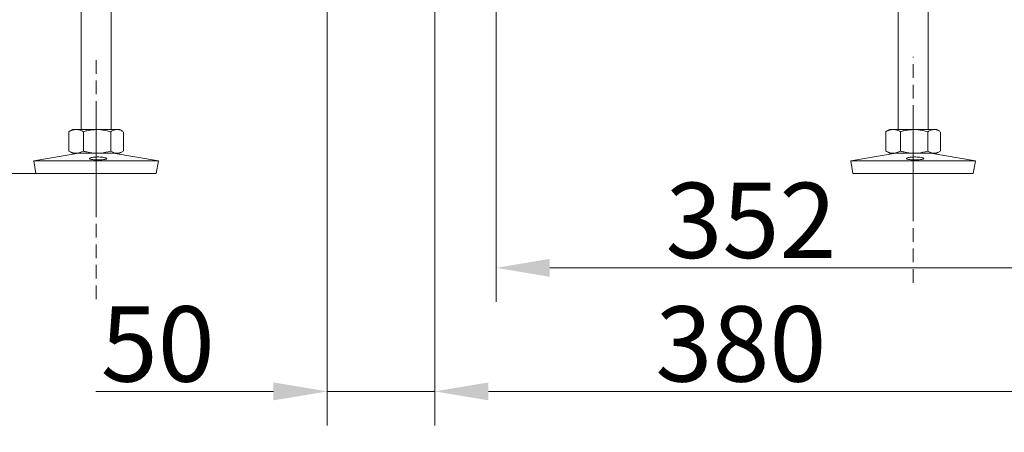
# Model space of a CAD drawing. Extents: x -2665 to 319, y -714 to 2611.
# Drawn here: x -487 to -30, y 463 to 655 of the extents above; entities that cross this region are included whole.
import ezdxf

# ---------------------------------------------------------------- set-up
doc = ezdxf.new("R2010")
doc.units = 0
doc.header["$LTSCALE"] = 5
doc.linetypes.add('CENTERX2', pattern=[20.32, 12.7, -2.54, 2.54, -2.54])
doc.linetypes.add('HIDDEN', pattern=[1.905, 1.27, -0.635])
doc.layers.add('SLD-0', color=7, linetype='Continuous')
doc.styles.add('Brunner 2014', font='arial.ttf', dxfattribs={"height": 35})
doc.dimstyles.new('Brunner 2014', dxfattribs={"dimscale": 5, "dimtxt": 35, "dimasz": 5, "dimexe": 3.175, "dimexo": 0, "dimgap": 0.762, "dimtad": 1, "dimdec": 0, "dimrnd": 1e-08, "dimtxsty": 'Brunner 2014', "dimcen": 0.09, "dimdle": 10, "dimclrd": 7, "dimclre": 7, "dimclrt": 7, "dimadec": 1, "dimazin": 2, "dimtfac": 0.666667, "dimtdec": 0, "dimtmove": 0, "dimatfit": 3, "dimldrblk": 'Filled-1', "dimfxl": 1, "dimtolj": 1, "dimlwd": 5, "dimlwe": 5, "dimarcsym": 0})

# ---------------------------------------------------------------- blocks, each defined once
blk = doc.blocks.new('*D98')
at = {"layer": 'Defpoints', "color": 0, "lineweight": 5, "transparency": 16777216}
for p in [(-462.41, 715.41), (-857.06, 583.41), (-479.91, 583.41)]:
    blk.add_point(p, dxfattribs=at)
at = {"layer": 'SLD-0', "color": 7, "linetype": 'Continuous', "lineweight": 5, "transparency": 16777216}
for p, q in [((-462.41, 715.41), (-872.94, 715.41)), ((-857.06, 690.41), (-857.06, 608.41)), ((-479.91, 583.41), (-872.94, 583.41)), ((-857.06, 583.41), (-857.06, 363))]:
    blk.add_line(p, q, dxfattribs=at)
at = {"layer": 'SLD-0', "color": 7, "lineweight": 5, "transparency": 16777216}
for points in [[(-861.23, 690.41), (-852.9, 690.41), (-857.06, 715.41)], [(-861.23, 608.41), (-852.9, 608.41), (-857.06, 583.41)]]:
    blk.add_solid(points, dxfattribs=at)
at = {"layer": 'SLD-0', "color": 7, "transparency": 16777216, "insert": (-896.64, 454.31), "char_height": 35, "attachment_point": 2, "rotation": 90, "style": 'Brunner 2014'}
blk.add_mtext('\\A1;32 - 134', dxfattribs=at)
blk = doc.blocks.new('Filled-1')
at = {"color": 0}
for p, q in [((0, 0), (-1, 0.167)), ((-1, 0.167), (-1, -0.167)), ((-1, 0), (0, 0)), ((-1, -0.167), (0, 0))]:
    blk.add_line(p, q, dxfattribs=at)
at = {"color": 0, "flags": 128}
blk.add_lwpolyline([(-1, -0.167), (0, 0), (-1, 0.167), (-1, -0.167)], dxfattribs=at)
at = {"color": 0}
blk.add_solid([(-1, -0.167), (0, 0), (-1, 0.167), (-1, -0.167)], dxfattribs=at)
blk = doc.blocks.new('*D180')
at = {"layer": 'Defpoints', "color": 0, "lineweight": 5, "transparency": 16777216}
for p in [(86.08, 1011.33), (-265.92, 679.91), (-265.92, 539.61)]:
    blk.add_point(p, dxfattribs=at)
at = {"layer": 'SLD-0', "color": 7, "linetype": 'Continuous', "lineweight": 5, "transparency": 16777216}
for p, q in [((86.08, 1011.33), (86.08, 523.74)), ((-265.92, 679.91), (-265.92, 523.74)), ((61.08, 539.61), (-240.92, 539.61))]:
    blk.add_line(p, q, dxfattribs=at)
at = {"layer": 'SLD-0', "color": 7, "lineweight": 5, "transparency": 16777216}
for points in [[(-240.92, 543.78), (-240.92, 535.45), (-265.92, 539.61)], [(61.08, 543.78), (61.08, 535.45), (86.08, 539.61)]]:
    blk.add_solid(points, dxfattribs=at)
at = {"layer": 'SLD-0', "color": 5, "lineweight": 9, "transparency": 16777216, "insert": (-147.35, 579.19), "char_height": 35, "attachment_point": 2, "style": 'Brunner 2014'}
blk.add_mtext('\\A1;352', dxfattribs=at)
blk = doc.blocks.new('*D181')
at = {"layer": 'Defpoints', "color": 0, "linetype": 'HIDDEN', "lineweight": 5, "transparency": 16777216}
for p in [(86.08, 1011.33), (-294.42, 752.81), (86.08, 482.18)]:
    blk.add_point(p, dxfattribs=at)
at = {"layer": 'SLD-0', "color": 7, "linetype": 'Continuous', "lineweight": 5, "transparency": 16777216}
for p, q in [((86.08, 1011.33), (86.08, 466.3)), ((-294.42, 752.81), (-294.42, 466.3)), ((-269.42, 482.18), (61.08, 482.18))]:
    blk.add_line(p, q, dxfattribs=at)
at = {"layer": 'SLD-0', "color": 7, "linetype": 'HIDDEN', "lineweight": 5, "transparency": 16777216}
for points in [[(-269.42, 486.34), (-269.42, 478.01), (-294.42, 482.18)], [(61.08, 486.34), (61.08, 478.01), (86.08, 482.18)]]:
    blk.add_solid(points, dxfattribs=at)
at = {"layer": 'SLD-0', "color": 5, "linetype": 'HIDDEN', "lineweight": 9, "transparency": 16777216, "insert": (-152.04, 521.75), "char_height": 35, "attachment_point": 2, "style": 'Brunner 2014'}
blk.add_mtext('\\A1;380', dxfattribs=at)
blk = doc.blocks.new('*D182')
at = {"layer": 'Defpoints', "color": 0, "linetype": 'HIDDEN', "lineweight": 5, "transparency": 16777216}
for p in [(-344.42, 792.91), (-294.42, 792.91), (-344.42, 482.18)]:
    blk.add_point(p, dxfattribs=at)
at = {"layer": 'SLD-0', "color": 7, "linetype": 'Continuous', "lineweight": 5, "transparency": 16777216}
for p, q in [((-344.42, 792.91), (-344.42, 466.3)), ((-294.42, 792.91), (-294.42, 466.3)), ((-369.42, 482.18), (-452.06, 482.18)), ((-294.42, 482.18), (-344.42, 482.18)), ((-269.42, 482.18), (-244.42, 482.18))]:
    blk.add_line(p, q, dxfattribs=at)
at = {"layer": 'SLD-0', "color": 7, "linetype": 'HIDDEN', "lineweight": 5, "transparency": 16777216}
for points in [[(-369.42, 486.34), (-369.42, 478.01), (-344.42, 482.18)], [(-269.42, 486.34), (-269.42, 478.01), (-294.42, 482.18)]]:
    blk.add_solid(points, dxfattribs=at)
at = {"layer": 'SLD-0', "color": 5, "linetype": 'HIDDEN', "lineweight": 9, "transparency": 16777216, "insert": (-423.24, 521.73), "char_height": 35, "attachment_point": 2, "style": 'Brunner 2014'}
blk.add_mtext('\\A1;50', dxfattribs=at)

msp = doc.modelspace()

# ---------------------------------------------------------------- linework, layer by layer
at = {"color": 7, "linetype": 'Continuous', "lineweight": 18}
for p, q in [((-458.92, 704.41), (-458.92, 603.91)), ((-444.92, 603.91), (-444.92, 704.41)), ((-78.92, 704.41), (-78.92, 603.91)), ((-64.92, 603.91), (-64.92, 704.41)), ((-464.33, 603.09), (-464.61, 602.93)), ((-464.61, 602.93), (-464.61, 593.9)), ((-462.92, 603.91), (-464.33, 603.1)), ((-461.2, 603.91), (-462.92, 603.91)), ((-451.45, 603.91), (-461.2, 603.91)), ((-457.79, 602.93), (-457.79, 593.9)), ((-442.17, 603.91), (-451.45, 603.91)), ((-445.1, 602.93), (-445.1, 593.9)), ((-440.92, 603.91), (-442.17, 603.91)), ((-439.51, 603.1), (-440.92, 603.91)), ((-439.23, 602.93), (-439.23, 593.9)), ((-84.33, 603.09), (-84.61, 602.93)), ((-84.61, 602.93), (-84.61, 593.9)), ((-82.92, 603.91), (-84.33, 603.1)), ((-81.2, 603.91), (-82.92, 603.91)), ((-71.45, 603.91), (-81.2, 603.91)), ((-77.79, 602.93), (-77.79, 593.9)), ((-62.17, 603.91), (-71.45, 603.91)), ((-65.1, 602.93), (-65.1, 593.9)), ((-60.92, 603.91), (-62.17, 603.91)), ((-59.51, 603.1), (-60.92, 603.91)), ((-59.23, 602.93), (-59.23, 593.9)), ((-459.93, 592.91), (-480.92, 589.33)), ((-464.61, 593.9), (-464.33, 593.76)), ((-464.34, 593.73), (-462.92, 592.91)), ((-461.2, 592.91), (-462.92, 592.91)), ((-451.45, 592.91), (-461.2, 592.91)), ((-442.17, 592.91), (-451.45, 592.91)), ((-422.92, 589.33), (-443.91, 592.91)), ((-440.92, 592.91), (-442.17, 592.91)), ((-440.92, 592.91), (-439.5, 593.73)), ((-79.93, 592.91), (-100.92, 589.33)), ((-84.61, 593.9), (-84.33, 593.76)), ((-84.34, 593.73), (-82.92, 592.91)), ((-81.2, 592.91), (-82.92, 592.91)), ((-71.45, 592.91), (-81.2, 592.91)), ((-62.17, 592.91), (-71.45, 592.91)), ((-42.92, 589.33), (-63.91, 592.91)), ((-60.92, 592.91), (-62.17, 592.91)), ((-60.92, 592.91), (-59.5, 593.73)), ((-480.92, 589.33), (-479.91, 583.41)), ((-450.68, 589.33), (-480.92, 589.33)), ((-422.92, 589.33), (-450.68, 589.33)), ((-423.93, 583.41), (-422.92, 589.33)), ((-100.92, 589.33), (-99.91, 583.41)), ((-70.68, 589.33), (-100.92, 589.33)), ((-42.92, 589.33), (-70.68, 589.33)), ((-43.93, 583.41), (-42.92, 589.33)), ((-450.72, 583.41), (-479.91, 583.41)), ((-423.93, 583.41), (-450.72, 583.41)), ((-70.72, 583.41), (-99.91, 583.41)), ((-43.93, 583.41), (-70.72, 583.41))]:
    msp.add_line(p, q, dxfattribs=at)
for points, knots in [([(-464.61, 602.93), (-464.33, 603.07), (-463.78, 603.35), (-462.94, 603.66), (-462.08, 603.87), (-461.49, 603.9), (-461.2, 603.91)], [0, 0, 0, 0, 0.2472686, 0.4953626, 0.746874, 1, 1, 1, 1]), ([(-461.2, 603.91), (-461.12, 603.91), (-460.77, 603.91), (-460.16, 603.83), (-459.37, 603.63), (-458.58, 603.33), (-458.05, 603.07), (-457.79, 602.93)], [0, 0, 0, 0, 0.070062, 0.299817, 0.530834, 0.765027, 1, 1, 1, 1]), ([(-457.79, 602.93), (-457.27, 603.07), (-455.98, 603.43), (-453.86, 603.82), (-452.26, 603.88), (-451.45, 603.91)], [0, 0, 0, 0, 0.252256, 0.623848, 1, 1, 1, 1]), ([(-451.45, 603.91), (-450.88, 603.9), (-449.53, 603.86), (-447.4, 603.54), (-445.87, 603.14), (-445.1, 602.93)], [0, 0, 0, 0, 0.264443, 0.630356, 1, 1, 1, 1]), ([(-445.1, 602.93), (-444.87, 603.07), (-444.39, 603.35), (-443.66, 603.66), (-442.92, 603.87), (-442.42, 603.9), (-442.17, 603.91)], [0, 0, 0, 0, 0.2472686, 0.4953626, 0.746874, 1, 1, 1, 1]), ([(-442.17, 603.91), (-442.1, 603.91), (-441.8, 603.91), (-441.27, 603.84), (-440.59, 603.63), (-440, 603.38), (-439.64, 603.17), (-439.51, 603.09)], [0, 0, 0, 0, 0.077716, 0.332574, 0.58883, 0.848609, 1, 1, 1, 1]), ([(-84.61, 602.93), (-84.33, 603.07), (-83.78, 603.35), (-82.94, 603.66), (-82.08, 603.87), (-81.49, 603.9), (-81.2, 603.91)], [0, 0, 0, 0, 0.2472686, 0.4953626, 0.746874, 1, 1, 1, 1]), ([(-81.2, 603.91), (-81.12, 603.91), (-80.77, 603.91), (-80.16, 603.83), (-79.37, 603.63), (-78.58, 603.33), (-78.05, 603.07), (-77.79, 602.93)], [0, 0, 0, 0, 0.070062, 0.299817, 0.530834, 0.765027, 1, 1, 1, 1]), ([(-77.79, 602.93), (-77.27, 603.07), (-75.98, 603.43), (-73.86, 603.82), (-72.26, 603.88), (-71.45, 603.91)], [0, 0, 0, 0, 0.252256, 0.623848, 1, 1, 1, 1]), ([(-71.45, 603.91), (-70.88, 603.9), (-69.53, 603.86), (-67.4, 603.54), (-65.87, 603.14), (-65.1, 602.93)], [0, 0, 0, 0, 0.264443, 0.630356, 1, 1, 1, 1]), ([(-65.1, 602.93), (-64.87, 603.07), (-64.39, 603.35), (-63.66, 603.66), (-62.92, 603.87), (-62.42, 603.9), (-62.17, 603.91)], [0, 0, 0, 0, 0.2472686, 0.4953626, 0.746874, 1, 1, 1, 1]), ([(-62.17, 603.91), (-62.1, 603.91), (-61.8, 603.91), (-61.27, 603.84), (-60.59, 603.63), (-60, 603.38), (-59.64, 603.17), (-59.51, 603.09)], [0, 0, 0, 0, 0.077716, 0.332574, 0.58883, 0.848609, 1, 1, 1, 1]), ([(-461.2, 592.91), (-461.28, 592.92), (-461.89, 592.92), (-463.05, 593.14), (-464.09, 593.64), (-464.61, 593.9)], [0, 0, 0, 0, 0.070096, 0.530788, 1, 1, 1, 1]), ([(-457.79, 593.9), (-458.35, 593.62), (-459.46, 593.07), (-460.62, 592.97), (-461.2, 592.91)], [0, 0, 0, 0, 0.495458, 1, 1, 1, 1]), ([(-451.45, 592.91), (-453.05, 593.03), (-455.2, 593.18), (-457.27, 593.75), (-457.79, 593.9)], [0, 0, 0, 0, 0.747436, 1, 1, 1, 1]), ([(-448.49, 589.93), (-448.87, 589.89), (-449.63, 589.83), (-451, 589.81), (-452.34, 589.85), (-453.53, 589.95), (-454.44, 590.11), (-454.95, 590.31), (-455.01, 590.54), (-454.62, 590.77), (-453.82, 590.97), (-452.69, 591.11), (-451.37, 591.18), (-450.01, 591.15), (-448.75, 591.03), (-447.74, 590.84), (-447.1, 590.62), (-446.89, 590.39), (-447.15, 590.18), (-447.73, 590.02), (-448.28, 589.95), (-448.49, 589.93)], [0, 0, 0, 0, 0.053658, 0.107317, 0.160951, 0.214591, 0.268272, 0.321992, 0.375711, 0.429395, 0.483051, 0.536715, 0.590396, 0.644073, 0.697746, 0.751428, 0.805101, 0.858756, 0.912425, 0.966132, 1, 1, 1, 1]), ([(-445.1, 593.9), (-446.64, 593.51), (-448.73, 592.98), (-450.88, 592.93), (-451.45, 592.91)], [0, 0, 0, 0, 0.735329, 1, 1, 1, 1]), ([(-442.17, 592.91), (-442.24, 592.92), (-442.76, 592.92), (-443.76, 593.14), (-444.65, 593.64), (-445.1, 593.9)], [0, 0, 0, 0, 0.070096, 0.530788, 1, 1, 1, 1]), ([(-439.51, 593.76), (-439.9, 593.54), (-440.77, 593.05), (-441.66, 592.96), (-442.17, 592.91)], [0, 0, 0, 0, 0.440863, 1, 1, 1, 1]), ([(-81.2, 592.91), (-81.28, 592.92), (-81.89, 592.92), (-83.05, 593.14), (-84.09, 593.64), (-84.61, 593.9)], [0, 0, 0, 0, 0.070096, 0.530788, 1, 1, 1, 1]), ([(-77.79, 593.9), (-78.35, 593.62), (-79.46, 593.07), (-80.62, 592.97), (-81.2, 592.91)], [0, 0, 0, 0, 0.495458, 1, 1, 1, 1]), ([(-71.45, 592.91), (-73.05, 593.03), (-75.2, 593.18), (-77.27, 593.75), (-77.79, 593.9)], [0, 0, 0, 0, 0.747436, 1, 1, 1, 1]), ([(-68.49, 589.93), (-68.87, 589.89), (-69.63, 589.83), (-71, 589.81), (-72.34, 589.85), (-73.53, 589.95), (-74.44, 590.11), (-74.95, 590.31), (-75.01, 590.54), (-74.62, 590.77), (-73.82, 590.97), (-72.69, 591.11), (-71.37, 591.18), (-70.01, 591.15), (-68.75, 591.03), (-67.74, 590.84), (-67.1, 590.62), (-66.89, 590.39), (-67.15, 590.18), (-67.73, 590.02), (-68.28, 589.95), (-68.49, 589.93)], [0, 0, 0, 0, 0.053658, 0.107317, 0.160951, 0.214591, 0.268272, 0.321992, 0.375711, 0.429395, 0.483051, 0.536715, 0.590396, 0.644073, 0.697746, 0.751428, 0.805101, 0.858756, 0.912425, 0.966132, 1, 1, 1, 1]), ([(-65.1, 593.9), (-66.64, 593.51), (-68.73, 592.98), (-70.88, 592.93), (-71.45, 592.91)], [0, 0, 0, 0, 0.735329, 1, 1, 1, 1]), ([(-62.17, 592.91), (-62.24, 592.92), (-62.76, 592.92), (-63.76, 593.14), (-64.65, 593.64), (-65.1, 593.9)], [0, 0, 0, 0, 0.070096, 0.530788, 1, 1, 1, 1]), ([(-59.51, 593.76), (-59.9, 593.54), (-60.77, 593.05), (-61.66, 592.96), (-62.17, 592.91)], [0, 0, 0, 0, 0.440863, 1, 1, 1, 1])]:
    msp.add_open_spline(points, degree=3, knots=knots, dxfattribs=at)
at = {"layer": 'SLD-0', "linetype": 'HIDDEN', "lineweight": 9}
for p, q in [((-451.92, 525.1), (-451.92, 637.71)), ((-71.92, 532.67), (-71.92, 637.71))]:
    msp.add_line(p, q, dxfattribs=at)
at = {"layer": 'SLD-0', "linetype": 'CENTERX2', "lineweight": 18}
for p, q in [((-451.92, 563.41), (-451.92, 612.91)), ((-71.92, 563.41), (-71.92, 612.91))]:
    msp.add_line(p, q, dxfattribs=at)

# ---------------------------------------------------------------- dimensions: what is measured, and where the dimension line sits
at = {"layer": 'SLD-0', "color": 5, "linetype": 'HIDDEN', "lineweight": 9}
for base, p1, p2, picture, middle in [((86.0801, 482.1774), (-294.4183, 752.8107), (86.0801, 1011.3337), '*D181', (-152.0441, 482.1774)), ((-344.42, 482.18), (-294.42, 792.91), (-344.42, 792.91), '*D182', (-423.24, 482.18))]:
    dim = msp.add_linear_dim(base=base, p1=p1, p2=p2, dimstyle='Brunner 2014', override={"dimclrt": 5}, dxfattribs=at)
    dim.commit()
    dim.dimension.update_dxf_attribs({"geometry": picture, "text_midpoint": middle, "dimtype": 160})
at = {"layer": 'SLD-0', "lineweight": 9}
dim = msp.add_linear_dim(base=(-265.92, 539.61), p1=(86.08, 1011.33), p2=(-265.92, 679.91), dimstyle='Brunner 2014', override={"dimclrt": 5}, dxfattribs=at)
dim.commit()
dim.dimension.update_dxf_attribs({"geometry": '*D180', "text_midpoint": (-147.35, 539.61), "dimtype": 160})
at = {"layer": 'SLD-0'}
dim = msp.add_linear_dim(base=(-857.06, 583.41), p1=(-462.41, 715.41), p2=(-479.91, 583.41), angle=90, text='32 - 134', dimstyle='Brunner 2014', dxfattribs=at)
dim.commit()
dim.dimension.update_dxf_attribs({"geometry": '*D98', "text_midpoint": (-857.06, 454.31), "dimtype": 160})

doc.saveas('drawing.dxf')
